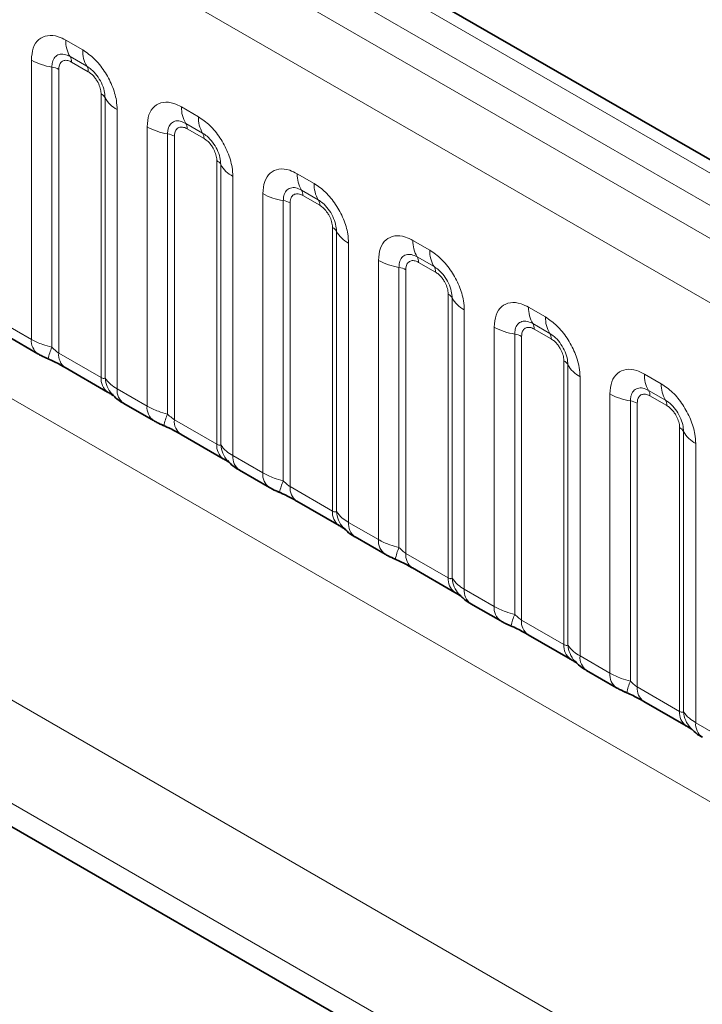
# Model space of a CAD drawing. Units: millimetres. Extents: x 75 to 2081, y 25 to 1460.
# Drawn here: x 1741 to 1762, y 1318 to 1349 of the extents above; entities that cross this region are included whole.
import ezdxf

# ---------------------------------------------------------------- set-up
doc = ezdxf.new("R2010")
doc.units = ezdxf.units.MM
doc.header["$LTSCALE"] = 5

msp = doc.modelspace()

# ---------------------------------------------------------------- linework, layer by layer
at = {"color": 7, "linetype": 'Continuous', "lineweight": 35}
for p, q in [((1991.2511453, 1213.025826), (1638.7804135, 1416.5028483)), ((1626.0425343, 1390.1672587), (1780.0479836, 1301.2618052)), ((1740.4650675, 1339.4797854), (1741.4051898, 1338.9370644)), ((1742.2666197, 1338.5044073), (1743.5987909, 1337.7353612)), ((1744.1066674, 1337.3775345), (1745.0467898, 1336.8348135)), ((1745.9082197, 1336.4021564), (1747.2403909, 1335.6331103)), ((1747.7482674, 1335.2752837), (1748.6883897, 1334.7325626)), ((1749.5498196, 1334.2999055), (1750.8819908, 1333.5308594)), ((1751.3898673, 1333.1730328), (1752.3299896, 1332.6303117)), ((1753.1914195, 1332.1976546), (1754.5235907, 1331.4286085)), ((1755.0314672, 1331.0707819), (1755.9715895, 1330.5280608)), ((1756.8330194, 1330.0954037), (1758.1651906, 1329.3263576)), ((1758.6730671, 1328.968531), (1759.6131895, 1328.4258099)), ((1760.4746194, 1327.9931528), (1761.8067906, 1327.2241068))]:
    msp.add_line(p, q, dxfattribs=at)
at = {"color": 8, "linetype": 'Continuous', "lineweight": 18}
for p, q in [((1990.6371413, 1212.9664891), (1638.1599456, 1416.4472429)), ((1989.7533254, 1212.4562745), (1637.260568, 1415.9460119)), ((1636.3767522, 1415.4178273), (1988.8539478, 1211.9370734)), ((1987.9731899, 1210.4132824), (1635.5051697, 1413.8887393)), ((1635.5082551, 1398.1774937), (1987.9701044, 1194.7055991)), ((1627.4352312, 1393.3529375), (1781.3124189, 1304.5215279)), ((1781.0221602, 1301.4375038), (1626.0425343, 1390.9053375)), ((1626.0425343, 1390.1672587), (1780.0479836, 1301.2618052)), ((1742.2831854, 1348.8145199), (1742.814377, 1348.5078696)), ((1742.9469595, 1347.9914486), (1742.415768, 1348.298099)), ((1741.1980424, 1339.3949092), (1741.1980424, 1348.1878766)), ((1742.9911537, 1347.8193083), (1742.4599621, 1348.1259587)), ((1741.8441148, 1347.9679834), (1741.8441148, 1339.1442973)), ((1742.0594723, 1347.8946857), (1742.0594723, 1338.9622521)), ((1743.3916435, 1338.193206), (1743.3916435, 1347.1256396)), ((1743.5186127, 1338.1776303), (1743.5186127, 1347.0013164)), ((1743.89952, 1346.6283467), (1743.89952, 1337.8353794)), ((1745.9247854, 1346.7122691), (1746.4559769, 1346.4056187)), ((1746.5885595, 1345.8891978), (1746.0573679, 1346.1958481)), ((1744.8396424, 1337.2926583), (1744.8396424, 1346.0856257)), ((1745.4857148, 1345.8657325), (1745.4857148, 1337.0420464)), ((1746.6327536, 1345.7170575), (1746.1015621, 1346.0237078)), ((1745.7010722, 1345.7924348), (1745.7010722, 1336.8600012)), ((1747.0332435, 1336.0909551), (1747.0332435, 1345.0233887)), ((1747.1602126, 1336.0753794), (1747.1602126, 1344.8990655)), ((1749.5663853, 1344.6100182), (1750.0975769, 1344.3033678)), ((1747.54112, 1344.5260959), (1747.54112, 1335.7331285)), ((1748.4812423, 1335.1904074), (1748.4812423, 1343.9833748)), ((1750.2301594, 1343.7869469), (1749.6989678, 1344.0935972)), ((1749.1273147, 1343.7634816), (1749.1273147, 1334.9397955)), ((1749.3426722, 1343.6901839), (1749.3426722, 1334.7577503)), ((1750.2743536, 1343.6148066), (1749.743162, 1343.9214569)), ((1750.6748434, 1333.9887042), (1750.6748434, 1342.9211379)), ((1750.8018125, 1333.9731285), (1750.8018125, 1342.7968146)), ((1751.1827199, 1342.423845), (1751.1827199, 1333.6308776)), ((1753.2079852, 1342.5077673), (1753.7391768, 1342.2011169)), ((1752.1228422, 1333.0881565), (1752.1228422, 1341.8811239)), ((1753.8717593, 1341.684696), (1753.3405677, 1341.9913464)), ((1753.9159535, 1341.5125557), (1753.3847619, 1341.8192061)), ((1752.7689146, 1341.6612308), (1752.7689146, 1332.8375446)), ((1752.9842721, 1341.587933), (1752.9842721, 1332.6554994)), ((1754.3164433, 1331.8864533), (1754.3164433, 1340.818887)), ((1754.4434124, 1331.8708776), (1754.4434124, 1340.6945637)), ((1754.8243198, 1340.3215941), (1754.8243198, 1331.5286267)), ((1756.8495851, 1340.4055164), (1757.3807767, 1340.098866)), ((1740.2579201, 1339.9376302), (1741.1980424, 1339.3949092)), ((1755.7644421, 1330.9859056), (1755.7644421, 1339.778873)), ((1757.5133592, 1339.5824451), (1756.9821677, 1339.8890955)), ((1757.5575534, 1339.4103048), (1757.0263618, 1339.7169552)), ((1756.4105145, 1339.5589799), (1756.4105145, 1330.7352937)), ((1756.625872, 1339.4856822), (1756.625872, 1330.5532485)), ((1742.0594723, 1338.9622521), (1743.3916435, 1338.193206)), ((1757.9580432, 1329.7842025), (1757.9580432, 1338.7166361)), ((1758.0850124, 1329.7686267), (1758.0850124, 1338.5923129)), ((1758.4659197, 1338.2193432), (1758.4659197, 1329.4263758)), ((1760.4911851, 1338.3032655), (1761.0223766, 1337.9966151)), ((1743.89952, 1337.8353794), (1744.8396424, 1337.2926583)), ((1761.1549592, 1337.4801942), (1760.6237676, 1337.7868446)), ((1759.406042, 1328.8836547), (1759.406042, 1337.6766221)), ((1760.0521145, 1337.456729), (1760.0521145, 1328.6330428)), ((1761.1991533, 1337.3080539), (1760.6679617, 1337.6147043)), ((1760.2674719, 1337.3834313), (1760.2674719, 1328.4509976)), ((1745.7010722, 1336.8600012), (1747.0332435, 1336.0909551)), ((1761.5996431, 1327.6819516), (1761.5996431, 1336.6143852)), ((1761.7266123, 1327.6663758), (1761.7266123, 1336.490062)), ((1762.1075196, 1336.1170923), (1762.1075196, 1327.3241249)), ((1747.54112, 1335.7331285), (1748.4812423, 1335.1904074)), ((1749.3426722, 1334.7577503), (1750.6748434, 1333.9887042)), ((1751.1827199, 1333.6308776), (1752.1228422, 1333.0881565)), ((1752.9842721, 1332.6554994), (1754.3164433, 1331.8864533)), ((1754.8243198, 1331.5286267), (1755.7644421, 1330.9859056)), ((1756.625872, 1330.5532485), (1757.9580432, 1329.7842025)), ((1758.4659197, 1329.4263758), (1759.406042, 1328.8836547)), ((1760.2674719, 1328.4509976), (1761.5996431, 1327.6819516)), ((1762.1075196, 1327.3241249), (1763.047642, 1326.7814039))]:
    msp.add_line(p, q, dxfattribs=at)
for centre, radius, start, end in [((1743.217159, 1348.7790726), 0.934646, 177.82647918, 210.97105718), ((1742.1486376, 1348.1377745), 0.3115487, 357.82647918, 30.97105718), ((1743.7483506, 1348.4724222), 0.934646, 177.82647918, 210.97105718), ((1742.1350986, 1349.8819944), 1.9360035, 241.05199143, 261.3556134), ((1742.6798292, 1347.8311241), 0.3115487, 357.82647918, 30.97105718), ((1741.7471202, 1347.3299798), 0.6453345, 61.05199143, 81.3556134), ((1743.2462623, 1346.8501671), 0.3114816, 29.02945263, 62.177058), ((1744.3356636, 1347.4547643), 0.9344449, 209.02945263, 242.177058), ((1746.858759, 1346.6768217), 0.934646, 177.82647918, 210.97105718), ((1745.7902375, 1346.0355236), 0.3115487, 357.82647918, 30.97105718), ((1747.3899506, 1346.3701713), 0.934646, 177.82647918, 210.97105718), ((1745.7766986, 1347.7797435), 1.9360035, 241.05199143, 261.3556134), ((1745.3887202, 1345.2277289), 0.6453345, 61.05199143, 81.3556134), ((1746.3214291, 1345.7288732), 0.3115487, 357.82647918, 30.97105718), ((1746.8878623, 1344.7479162), 0.3114816, 29.02945263, 62.177058), ((1747.9772635, 1345.3525135), 0.9344449, 209.02945263, 242.177058), ((1750.5003589, 1344.5745708), 0.934646, 177.82647918, 210.97105718), ((1751.0315505, 1344.2679204), 0.934646, 177.82647918, 210.97105718), ((1749.4182985, 1345.6774926), 1.9360035, 241.05199143, 261.3556134), ((1749.4318374, 1343.9332727), 0.3115487, 357.82647918, 30.97105718), ((1749.0303201, 1343.125478), 0.6453345, 61.05199143, 81.3556134), ((1749.963029, 1343.6266224), 0.3115487, 357.82647918, 30.97105718), ((1750.5294622, 1342.6456653), 0.3114816, 29.02945263, 62.177058), ((1751.6188634, 1343.2502626), 0.9344449, 209.02945263, 242.177058), ((1754.1419588, 1342.4723199), 0.934646, 177.82647918, 210.97105718), ((1754.6731504, 1342.1656695), 0.934646, 177.82647918, 210.97105718), ((1753.0598984, 1343.5752417), 1.9360035, 241.05199143, 261.3556134), ((1753.0734374, 1341.8310218), 0.3115487, 357.82647918, 30.97105718), ((1752.67192, 1341.0232271), 0.6453345, 61.05199143, 81.3556134), ((1753.604629, 1341.5243715), 0.3115487, 357.82647918, 30.97105718), ((1754.1710621, 1340.5434144), 0.3114816, 29.02945263, 62.177058), ((1755.2604634, 1341.1480117), 0.9344449, 209.02945263, 242.177058), ((1757.7835587, 1340.370069), 0.934646, 177.82647918, 210.97105718), ((1758.3147503, 1340.0634186), 0.934646, 177.82647918, 210.97105718), ((1756.7014983, 1341.4729908), 1.9360035, 241.05199143, 261.3556134), ((1756.7150373, 1339.728771), 0.3115487, 357.82647918, 30.97105718), ((1741.7006446, 1339.3466513), 0.5049137, 174.51549953, 234.32397333), ((1756.3135199, 1338.9209762), 0.6453345, 61.05199143, 81.3556134), ((1757.2462289, 1339.4221206), 0.3115487, 357.82647918, 30.97105718), ((1743.2654879, 1338.499615), 1.5607423, 155.60271233, 169.70385747), ((1742.5481812, 1338.9075803), 0.4917574, 173.61687407, 235.07094553), ((1757.812662, 1338.4411636), 0.3114816, 29.02945263, 62.177058), ((1758.9020633, 1339.0457608), 0.9344449, 209.02945263, 242.177058), ((1743.910011, 1338.1511114), 0.5200739, 175.35741755, 232.47804912), ((1744.3841926, 1338.2463445), 0.8683031, 184.53891907, 221.33852936), ((1761.4251587, 1338.2678181), 0.934646, 177.82647918, 210.97105718), ((1744.4025793, 1337.7872003), 0.5053611, 174.52934405, 234.15847556), ((1760.3566372, 1337.6265201), 0.3115487, 357.82647918, 30.97105718), ((1761.9563502, 1337.9611677), 0.934646, 177.82647918, 210.97105718), ((1760.3430983, 1339.3707399), 1.9360035, 241.05199143, 261.3556134), ((1759.9551199, 1336.8187253), 0.6453345, 61.05199143, 81.3556134), ((1760.8878288, 1337.3198697), 0.3115487, 357.82647918, 30.97105718), ((1745.3422446, 1337.2444004), 0.5049137, 174.51549953, 234.32397333), ((1746.9070878, 1336.3973641), 1.5607423, 155.60271233, 169.70385747), ((1746.1897811, 1336.8053294), 0.4917574, 173.61687407, 235.07094553), ((1761.454262, 1336.3389127), 0.3114816, 29.02945263, 62.177058), ((1762.5436632, 1336.9435099), 0.9344449, 209.02945263, 242.177058), ((1747.551611, 1336.0488605), 0.5200739, 175.35741755, 232.47804912), ((1748.0257925, 1336.1440936), 0.8683031, 184.53891907, 221.33852936), ((1748.0441792, 1335.6849494), 0.5053611, 174.52934405, 234.15847556), ((1748.9838445, 1335.1421495), 0.5049137, 174.51549953, 234.32397333), ((1750.5486878, 1334.2951132), 1.5607423, 155.60271233, 169.70385747), ((1749.8313811, 1334.7030786), 0.4917574, 173.61687407, 235.07094553), ((1751.1932109, 1333.9466096), 0.5200739, 175.35741755, 232.47804912), ((1751.6673924, 1334.0418427), 0.8683031, 184.53891907, 221.33852936), ((1751.6857791, 1333.5826985), 0.5053611, 174.52934405, 234.15847556), ((1752.6254444, 1333.0398986), 0.5049137, 174.51549953, 234.32397333), ((1754.1902877, 1332.1928623), 1.5607423, 155.60271233, 169.70385747), ((1753.472981, 1332.6008277), 0.4917574, 173.61687407, 235.07094553), ((1754.8348108, 1331.8443587), 0.5200739, 175.35741755, 232.47804912), ((1755.3089924, 1331.9395919), 0.8683031, 184.53891907, 221.33852936), ((1755.327379, 1331.4804476), 0.5053611, 174.52934405, 234.15847556), ((1756.2670443, 1330.9376478), 0.5049137, 174.51549953, 234.32397333), ((1757.8318876, 1330.0906114), 1.5607423, 155.60271233, 169.70385747), ((1757.1145809, 1330.4985768), 0.4917574, 173.61687407, 235.07094553), ((1758.4764107, 1329.7421078), 0.5200739, 175.35741755, 232.47804912), ((1758.9505923, 1329.837341), 0.8683031, 184.53891907, 221.33852936), ((1758.968979, 1329.3781967), 0.5053611, 174.52934405, 234.15847556), ((1759.9086443, 1328.8353969), 0.5049137, 174.51549953, 234.32397333), ((1761.4734875, 1327.9883606), 1.5607423, 155.60271233, 169.70385747), ((1760.7561808, 1328.3963259), 0.4917574, 173.61687407, 235.07094553), ((1762.1180107, 1327.6398569), 0.5200739, 175.35741755, 232.47804912), ((1762.5921922, 1327.7350901), 0.8683031, 184.53891907, 221.33852936), ((1762.6105789, 1327.2759458), 0.5053611, 174.52934405, 234.15847556)]:
    msp.add_arc(centre, radius, start, end, dxfattribs=at)
for points, knots in [([(1741.1980424, 1348.1878766), (1741.2100362, 1348.3218748), (1741.2340241, 1348.5898738), (1741.421152, 1348.8574275), (1741.6965347, 1348.981763), (1742.0016114, 1348.9556959), (1742.2031814, 1348.8546325), (1742.2831854, 1348.8145199)], [0, 0, 0, 0, 0.2147546642, 0.4295135475, 0.6441592105, 0.8587652291, 1, 1, 1, 1]), ([(1742.415768, 1348.298099), (1742.3558863, 1348.3263241), (1742.23173, 1348.3848447), (1742.0620797, 1348.3761598), (1741.9295688, 1348.2885626), (1741.8554572, 1348.1429126), (1741.8474746, 1348.0198002), (1741.8441148, 1347.9679834)], [0, 0, 0, 0, 0.200158564, 0.4150008702, 0.6295952251, 0.844100231, 1, 1, 1, 1]), ([(1742.814377, 1348.5078696), (1742.9364125, 1348.4235699), (1743.1804859, 1348.2549691), (1743.5057304, 1347.8511211), (1743.7510712, 1347.3914871), (1743.8810112, 1346.964183), (1743.8942611, 1346.7237684), (1743.89952, 1346.6283467)], [0, 0, 0, 0, 0.2147546642, 0.4295135475, 0.6441592105, 0.8587652291, 1, 1, 1, 1]), ([(1742.4599621, 1348.1259587), (1742.4451266, 1348.1339368), (1742.3854965, 1348.166004), (1742.2830247, 1348.1901552), (1742.1850767, 1348.1668142), (1742.1109461, 1348.1032185), (1742.0670169, 1348.0153138), (1742.0616769, 1347.9299335), (1742.0594723, 1347.8946857)], [0, 0, 0, 0, 0.07100220571, 0.28538594327, 0.49977686851, 0.63398528175, 0.84889693767, 1, 1, 1, 1]), ([(1743.5186127, 1347.0013164), (1743.513119, 1347.073637), (1743.5017286, 1347.2235837), (1743.4093962, 1347.4727919), (1743.2672942, 1347.7078443), (1743.1041147, 1347.8876271), (1742.9935114, 1347.9606951), (1742.9469595, 1347.9914486)], [0, 0, 0, 0, 0.200158564, 0.4150008702, 0.6295952251, 0.844100231, 1, 1, 1, 1]), ([(1743.3916435, 1347.1256396), (1743.3911358, 1347.1430643), (1743.3890951, 1347.2131009), (1743.358782, 1347.348931), (1743.2896031, 1347.5019738), (1743.1974713, 1347.6407637), (1743.0993867, 1347.7481146), (1743.0227797, 1347.7985054), (1742.9911537, 1347.8193083)], [0, 0, 0, 0, 0.0710022057, 0.2853859433, 0.4997768685, 0.6339852818, 0.8488969377, 1, 1, 1, 1]), ([(1744.8396424, 1346.0856257), (1744.8516362, 1346.2196239), (1744.875624, 1346.4876229), (1745.0627519, 1346.7551766), (1745.3381346, 1346.8795121), (1745.6432113, 1346.853445), (1745.8447813, 1346.7523816), (1745.9247854, 1346.7122691)], [0, 0, 0, 0, 0.2147546642, 0.4295135475, 0.6441592105, 0.8587652291, 1, 1, 1, 1]), ([(1746.0573679, 1346.1958481), (1745.9974862, 1346.2240732), (1745.8733299, 1346.2825939), (1745.7036796, 1346.2739089), (1745.5711687, 1346.1863117), (1745.4970572, 1346.0406617), (1745.4890746, 1345.9175493), (1745.4857148, 1345.8657325)], [0, 0, 0, 0, 0.200158564, 0.4150008702, 0.6295952251, 0.844100231, 1, 1, 1, 1]), ([(1746.4559769, 1346.4056187), (1746.5780124, 1346.3213191), (1746.8220858, 1346.1527182), (1747.1473303, 1345.7488702), (1747.3926711, 1345.2892362), (1747.5226111, 1344.8619321), (1747.535861, 1344.6215175), (1747.54112, 1344.5260959)], [0, 0, 0, 0, 0.2147546642, 0.4295135475, 0.6441592105, 0.8587652291, 1, 1, 1, 1]), ([(1746.1015621, 1346.0237078), (1746.0867265, 1346.0316859), (1746.0270965, 1346.0637531), (1745.9246246, 1346.0879043), (1745.8266767, 1346.0645633), (1745.752546, 1346.0009676), (1745.7086168, 1345.9130629), (1745.7032768, 1345.8276826), (1745.7010722, 1345.7924348)], [0, 0, 0, 0, 0.0710022057, 0.2853859433, 0.4997768685, 0.6339852818, 0.8488969377, 1, 1, 1, 1]), ([(1747.1602126, 1344.8990655), (1747.1547189, 1344.9713861), (1747.1433285, 1345.1213328), (1747.0509962, 1345.370541), (1746.9088942, 1345.6055934), (1746.7457146, 1345.7853762), (1746.6351113, 1345.8584442), (1746.5885595, 1345.8891978)], [0, 0, 0, 0, 0.200158564, 0.4150008702, 0.6295952251, 0.844100231, 1, 1, 1, 1]), ([(1747.0332435, 1345.0233887), (1747.0327357, 1345.0408134), (1747.0306951, 1345.11085), (1747.0003819, 1345.2466801), (1746.9312031, 1345.3997229), (1746.8390712, 1345.5385129), (1746.7409866, 1345.6458637), (1746.6643796, 1345.6962545), (1746.6327536, 1345.7170575)], [0, 0, 0, 0, 0.0710022057, 0.2853859433, 0.4997768685, 0.6339852818, 0.8488969377, 1, 1, 1, 1]), ([(1748.4812423, 1343.9833748), (1748.4932361, 1344.117373), (1748.517224, 1344.385372), (1748.7043518, 1344.6529258), (1748.9797345, 1344.7772612), (1749.2848112, 1344.7511941), (1749.4863813, 1344.6501307), (1749.5663853, 1344.6100182)], [0, 0, 0, 0, 0.2147546642, 0.4295135475, 0.6441592105, 0.8587652291, 1, 1, 1, 1]), ([(1750.0975769, 1344.3033678), (1750.2196124, 1344.2190682), (1750.4636858, 1344.0504673), (1750.7889302, 1343.6466193), (1751.0342711, 1343.1869853), (1751.164211, 1342.7596812), (1751.1774609, 1342.5192666), (1751.1827199, 1342.423845)], [0, 0, 0, 0, 0.2147546642, 0.4295135475, 0.6441592105, 0.8587652291, 1, 1, 1, 1]), ([(1749.6989678, 1344.0935972), (1749.6390861, 1344.1218223), (1749.5149298, 1344.180343), (1749.3452795, 1344.1716581), (1749.2127687, 1344.0840608), (1749.1386571, 1343.9384108), (1749.1306745, 1343.8152984), (1749.1273147, 1343.7634816)], [0, 0, 0, 0, 0.200158564, 0.4150008702, 0.6295952251, 0.844100231, 1, 1, 1, 1]), ([(1749.743162, 1343.9214569), (1749.7283264, 1343.929435), (1749.6686964, 1343.9615022), (1749.5662246, 1343.9856534), (1749.4682766, 1343.9623124), (1749.3941459, 1343.8987167), (1749.3502167, 1343.810812), (1749.3448767, 1343.7254317), (1749.3426722, 1343.6901839)], [0, 0, 0, 0, 0.07100220571, 0.28538594327, 0.49977686851, 0.63398528175, 0.84889693767, 1, 1, 1, 1]), ([(1750.8018125, 1342.7968146), (1750.7963188, 1342.8691352), (1750.7849284, 1343.0190819), (1750.6925961, 1343.2682901), (1750.5504941, 1343.5033425), (1750.3873146, 1343.6831254), (1750.2767112, 1343.7561933), (1750.2301594, 1343.7869469)], [0, 0, 0, 0, 0.200158564, 0.4150008702, 0.6295952251, 0.844100231, 1, 1, 1, 1]), ([(1750.6748434, 1342.9211379), (1750.6743357, 1342.9385625), (1750.672295, 1343.0085991), (1750.6419818, 1343.1444292), (1750.572803, 1343.297472), (1750.4806712, 1343.436262), (1750.3825865, 1343.5436128), (1750.3059795, 1343.5940036), (1750.2743536, 1343.6148066)], [0, 0, 0, 0, 0.0710022057, 0.2853859433, 0.4997768685, 0.6339852818, 0.8488969377, 1, 1, 1, 1]), ([(1752.1228422, 1341.8811239), (1752.134836, 1342.0151221), (1752.1588239, 1342.2831212), (1752.3459517, 1342.5506749), (1752.6213345, 1342.6750103), (1752.9264112, 1342.6489432), (1753.1279812, 1342.5478798), (1753.2079852, 1342.5077673)], [0, 0, 0, 0, 0.2147546642, 0.4295135475, 0.6441592105, 0.8587652291, 1, 1, 1, 1]), ([(1753.7391768, 1342.2011169), (1753.8612123, 1342.1168173), (1754.1052857, 1341.9482164), (1754.4305302, 1341.5443684), (1754.675871, 1341.0847344), (1754.805811, 1340.6574303), (1754.8190609, 1340.4170157), (1754.8243198, 1340.3215941)], [0, 0, 0, 0, 0.2147546642, 0.4295135475, 0.6441592105, 0.8587652291, 1, 1, 1, 1]), ([(1753.3405677, 1341.9913464), (1753.2806861, 1342.0195714), (1753.1565297, 1342.0780921), (1752.9868794, 1342.0694072), (1752.8543686, 1341.9818099), (1752.780257, 1341.8361599), (1752.7722744, 1341.7130476), (1752.7689146, 1341.6612308)], [0, 0, 0, 0, 0.200158564, 0.4150008702, 0.6295952251, 0.844100231, 1, 1, 1, 1]), ([(1753.3847619, 1341.8192061), (1753.3699263, 1341.8271842), (1753.3102963, 1341.8592513), (1753.2078245, 1341.8834026), (1753.1098765, 1341.8600615), (1753.0357458, 1341.7964658), (1752.9918166, 1341.7085611), (1752.9864766, 1341.6231809), (1752.9842721, 1341.587933)], [0, 0, 0, 0, 0.0710022057, 0.2853859433, 0.4997768685, 0.6339852818, 0.8488969377, 1, 1, 1, 1]), ([(1754.4434124, 1340.6945637), (1754.4379187, 1340.7668843), (1754.4265283, 1340.916831), (1754.334196, 1341.1660392), (1754.192094, 1341.4010916), (1754.0289145, 1341.5808745), (1753.9183112, 1341.6539424), (1753.8717593, 1341.684696)], [0, 0, 0, 0, 0.200158564, 0.4150008702, 0.6295952251, 0.844100231, 1, 1, 1, 1]), ([(1754.3164433, 1340.818887), (1754.3159356, 1340.8363116), (1754.3138949, 1340.9063483), (1754.2835818, 1341.0421783), (1754.2144029, 1341.1952211), (1754.1222711, 1341.3340111), (1754.0241865, 1341.441362), (1753.9475794, 1341.4917527), (1753.9159535, 1341.5125557)], [0, 0, 0, 0, 0.0710022057, 0.2853859433, 0.4997768685, 0.6339852818, 0.8488969377, 1, 1, 1, 1]), ([(1755.7644421, 1339.778873), (1755.7764359, 1339.9128712), (1755.8004238, 1340.1808703), (1755.9875517, 1340.448424), (1756.2629344, 1340.5727594), (1756.5680111, 1340.5466923), (1756.7695811, 1340.4456289), (1756.8495851, 1340.4055164)], [0, 0, 0, 0, 0.2147546642, 0.4295135475, 0.6441592105, 0.8587652291, 1, 1, 1, 1]), ([(1756.9821677, 1339.8890955), (1756.922286, 1339.9173205), (1756.7981297, 1339.9758412), (1756.6284794, 1339.9671563), (1756.4959685, 1339.879559), (1756.4218569, 1339.733909), (1756.4138743, 1339.6107967), (1756.4105145, 1339.5589799)], [0, 0, 0, 0, 0.200158564, 0.4150008702, 0.6295952251, 0.844100231, 1, 1, 1, 1]), ([(1757.3807767, 1340.098866), (1757.5028122, 1340.0145664), (1757.7468856, 1339.8459655), (1758.0721301, 1339.4421175), (1758.3174709, 1338.9824835), (1758.4474109, 1338.5551794), (1758.4606608, 1338.3147648), (1758.4659197, 1338.2193432)], [0, 0, 0, 0, 0.2147546642, 0.4295135475, 0.6441592105, 0.8587652291, 1, 1, 1, 1]), ([(1757.0263618, 1339.7169552), (1757.0115263, 1339.7249333), (1756.9518962, 1339.7570004), (1756.8494244, 1339.7811517), (1756.7514764, 1339.7578106), (1756.6773458, 1339.6942149), (1756.6334166, 1339.6063102), (1756.6280765, 1339.52093), (1756.625872, 1339.4856822)], [0, 0, 0, 0, 0.07100220571, 0.28538594327, 0.49977686851, 0.63398528175, 0.84889693767, 1, 1, 1, 1]), ([(1741.1980424, 1339.3949092), (1741.3119173, 1339.3368018), (1741.5057939, 1339.2378716), (1741.7452889, 1339.171631), (1741.8441148, 1339.1442973)], [0, 0, 0, 0, 0.5873570534, 1, 1, 1, 1]), ([(1758.0850124, 1338.5923129), (1758.0795187, 1338.6646335), (1758.0681282, 1338.8145801), (1757.9757959, 1339.0637883), (1757.8336939, 1339.2988407), (1757.6705144, 1339.4786236), (1757.5599111, 1339.5516915), (1757.5133592, 1339.5824451)], [0, 0, 0, 0, 0.200158564, 0.4150008702, 0.6295952251, 0.844100231, 1, 1, 1, 1]), ([(1757.9580432, 1338.7166361), (1757.9575355, 1338.7340607), (1757.9554948, 1338.8040974), (1757.9251817, 1338.9399275), (1757.8560028, 1339.0929703), (1757.763871, 1339.2317602), (1757.6657864, 1339.3391111), (1757.5891793, 1339.3895018), (1757.5575534, 1339.4103048)], [0, 0, 0, 0, 0.0710022057, 0.2853859433, 0.4997768685, 0.6339852818, 0.8488969377, 1, 1, 1, 1]), ([(1741.8441148, 1339.1442973), (1741.8874197, 1339.1027557), (1741.9487641, 1339.0439091), (1742.0240946, 1338.9838914), (1742.050827, 1338.9675401), (1742.0594723, 1338.9622521)], [0, 0, 0, 0, 0.61893467301, 0.87676369853, 1, 1, 1, 1]), ([(1759.406042, 1337.6766221), (1759.4180359, 1337.8106203), (1759.4420237, 1338.0786194), (1759.6291516, 1338.3461731), (1759.9045343, 1338.4705086), (1760.209611, 1338.4444414), (1760.411181, 1338.343378), (1760.4911851, 1338.3032655)], [0, 0, 0, 0, 0.2147546642, 0.4295135475, 0.6441592105, 0.8587652291, 1, 1, 1, 1]), ([(1743.3916435, 1338.193206), (1743.4084512, 1338.1848261), (1743.4441253, 1338.1670397), (1743.4897161, 1338.163311), (1743.5076248, 1338.1721854), (1743.5186127, 1338.1776303)], [0, 0, 0, 0, 0.2561067793, 0.543584473, 1, 1, 1, 1]), ([(1743.5186127, 1338.1776303), (1743.5696868, 1338.1081258), (1743.6580111, 1337.9879295), (1743.8278793, 1337.8806315), (1743.89952, 1337.8353794)], [0, 0, 0, 0, 0.5782572447, 1, 1, 1, 1]), ([(1760.6237676, 1337.7868446), (1760.5638859, 1337.8150696), (1760.4397296, 1337.8735903), (1760.2700793, 1337.8649054), (1760.1375684, 1337.7773081), (1760.0634568, 1337.6316581), (1760.0554743, 1337.5085458), (1760.0521145, 1337.456729)], [0, 0, 0, 0, 0.200158564, 0.4150008702, 0.6295952251, 0.844100231, 1, 1, 1, 1]), ([(1761.0223766, 1337.9966151), (1761.1444121, 1337.9123155), (1761.3884855, 1337.7437146), (1761.71373, 1337.3398667), (1761.9590708, 1336.8802326), (1762.0890108, 1336.4529286), (1762.1022607, 1336.2125139), (1762.1075196, 1336.1170923)], [0, 0, 0, 0, 0.2147546642, 0.4295135475, 0.6441592105, 0.8587652291, 1, 1, 1, 1]), ([(1760.6679617, 1337.6147043), (1760.6531262, 1337.6226824), (1760.5934961, 1337.6547496), (1760.4910243, 1337.6789008), (1760.3930764, 1337.6555598), (1760.3189457, 1337.591964), (1760.2750165, 1337.5040593), (1760.2696765, 1337.4186791), (1760.2674719, 1337.3834313)], [0, 0, 0, 0, 0.0710022057, 0.2853859433, 0.4997768685, 0.6339852818, 0.8488969377, 1, 1, 1, 1]), ([(1761.7266123, 1336.490062), (1761.7211186, 1336.5623826), (1761.7097282, 1336.7123292), (1761.6173959, 1336.9615374), (1761.4752939, 1337.1965898), (1761.3121143, 1337.3763727), (1761.201511, 1337.4494406), (1761.1549592, 1337.4801942)], [0, 0, 0, 0, 0.200158564, 0.4150008702, 0.6295952251, 0.844100231, 1, 1, 1, 1]), ([(1744.8396424, 1337.2926583), (1744.9535172, 1337.2345509), (1745.1473939, 1337.1356207), (1745.3868888, 1337.0693801), (1745.4857148, 1337.0420464)], [0, 0, 0, 0, 0.5873570534, 1, 1, 1, 1]), ([(1761.5996431, 1336.6143852), (1761.5991354, 1336.6318099), (1761.5970947, 1336.7018465), (1761.5667816, 1336.8376766), (1761.4976028, 1336.9907194), (1761.4054709, 1337.1295093), (1761.3073863, 1337.2368602), (1761.2307793, 1337.2872509), (1761.1991533, 1337.3080539)], [0, 0, 0, 0, 0.0710022057, 0.2853859433, 0.4997768685, 0.6339852818, 0.8488969377, 1, 1, 1, 1]), ([(1745.4857148, 1337.0420464), (1745.5290197, 1337.0005048), (1745.590364, 1336.9416582), (1745.6656945, 1336.8816405), (1745.692427, 1336.8652892), (1745.7010722, 1336.8600012)], [0, 0, 0, 0, 0.618934673, 0.8767636985, 1, 1, 1, 1]), ([(1747.0332435, 1336.0909551), (1747.0500511, 1336.0825752), (1747.0857252, 1336.0647888), (1747.131316, 1336.0610601), (1747.1492247, 1336.0699345), (1747.1602126, 1336.0753794)], [0, 0, 0, 0, 0.2561067793, 0.543584473, 1, 1, 1, 1]), ([(1747.1602126, 1336.0753794), (1747.2112867, 1336.005875), (1747.299611, 1335.8856786), (1747.4694793, 1335.7783806), (1747.54112, 1335.7331285)], [0, 0, 0, 0, 0.5782572447, 1, 1, 1, 1]), ([(1748.4812423, 1335.1904074), (1748.5951171, 1335.1323), (1748.7889938, 1335.0333698), (1749.0284888, 1334.9671292), (1749.1273147, 1334.9397955)], [0, 0, 0, 0, 0.5873570534, 1, 1, 1, 1]), ([(1749.1273147, 1334.9397955), (1749.1706196, 1334.8982539), (1749.2319639, 1334.8394073), (1749.3072944, 1334.7793896), (1749.3340269, 1334.7630383), (1749.3426722, 1334.7577503)], [0, 0, 0, 0, 0.618934673, 0.8767636985, 1, 1, 1, 1]), ([(1750.6748434, 1333.9887042), (1750.691651, 1333.9803243), (1750.7273251, 1333.9625379), (1750.7729159, 1333.9588092), (1750.7908246, 1333.9676836), (1750.8018125, 1333.9731285)], [0, 0, 0, 0, 0.2561067793, 0.543584473, 1, 1, 1, 1]), ([(1750.8018125, 1333.9731285), (1750.8528867, 1333.9036241), (1750.9412109, 1333.7834277), (1751.1110792, 1333.6761297), (1751.1827199, 1333.6308776)], [0, 0, 0, 0, 0.5782572447, 1, 1, 1, 1]), ([(1752.1228422, 1333.0881565), (1752.236717, 1333.0300492), (1752.4305937, 1332.9311189), (1752.6700887, 1332.8648783), (1752.7689146, 1332.8375446)], [0, 0, 0, 0, 0.58735705339, 1, 1, 1, 1]), ([(1752.7689146, 1332.8375446), (1752.8122195, 1332.796003), (1752.8735639, 1332.7371564), (1752.9488943, 1332.6771387), (1752.9756268, 1332.6607874), (1752.9842721, 1332.6554994)], [0, 0, 0, 0, 0.618934673, 0.8767636985, 1, 1, 1, 1]), ([(1754.3164433, 1331.8864533), (1754.333251, 1331.8780734), (1754.3689251, 1331.860287), (1754.4145158, 1331.8565583), (1754.4324245, 1331.8654327), (1754.4434124, 1331.8708776)], [0, 0, 0, 0, 0.2561067793, 0.543584473, 1, 1, 1, 1]), ([(1754.4434124, 1331.8708776), (1754.4944866, 1331.8013732), (1754.5828109, 1331.6811768), (1754.7526791, 1331.5738788), (1754.8243198, 1331.5286267)], [0, 0, 0, 0, 0.5782572447, 1, 1, 1, 1]), ([(1755.7644421, 1330.9859056), (1755.878317, 1330.9277983), (1756.0721936, 1330.828868), (1756.3116886, 1330.7626274), (1756.4105145, 1330.7352937)], [0, 0, 0, 0, 0.5873570534, 1, 1, 1, 1]), ([(1756.4105145, 1330.7352937), (1756.4538194, 1330.6937521), (1756.5151638, 1330.6349055), (1756.5904942, 1330.5748878), (1756.6172267, 1330.5585365), (1756.625872, 1330.5532485)], [0, 0, 0, 0, 0.61893467301, 0.87676369853, 1, 1, 1, 1]), ([(1757.9580432, 1329.7842025), (1757.9748509, 1329.7758225), (1758.010525, 1329.7580361), (1758.0561158, 1329.7543074), (1758.0740245, 1329.7631818), (1758.0850124, 1329.7686267)], [0, 0, 0, 0, 0.2561067793, 0.543584473, 1, 1, 1, 1]), ([(1758.0850124, 1329.7686267), (1758.1360865, 1329.6991223), (1758.2244108, 1329.5789259), (1758.394279, 1329.4716279), (1758.4659197, 1329.4263758)], [0, 0, 0, 0, 0.5782572447, 1, 1, 1, 1]), ([(1759.406042, 1328.8836547), (1759.5199169, 1328.8255474), (1759.7137935, 1328.7266172), (1759.9532885, 1328.6603766), (1760.0521145, 1328.6330428)], [0, 0, 0, 0, 0.58735705339, 1, 1, 1, 1]), ([(1760.0521145, 1328.6330428), (1760.0954193, 1328.5915012), (1760.1567637, 1328.5326546), (1760.2320942, 1328.472637), (1760.2588267, 1328.4562856), (1760.2674719, 1328.4509976)], [0, 0, 0, 0, 0.618934673, 0.8767636985, 1, 1, 1, 1]), ([(1761.5996431, 1327.6819516), (1761.6164508, 1327.6735716), (1761.6521249, 1327.6557852), (1761.6977157, 1327.6520565), (1761.7156244, 1327.6609309), (1761.7266123, 1327.6663758)], [0, 0, 0, 0, 0.2561067793, 0.543584473, 1, 1, 1, 1]), ([(1761.7266123, 1327.6663758), (1761.7776864, 1327.5968714), (1761.8660107, 1327.476675), (1762.0358789, 1327.3693771), (1762.1075196, 1327.3241249)], [0, 0, 0, 0, 0.5782572447, 1, 1, 1, 1])]:
    msp.add_open_spline(points, degree=3, knots=knots, dxfattribs=at)
at = {"color": 7, "linetype": 'Continuous', "lineweight": 35}
for points, knots in [([(1741.4071184, 1338.9380466), (1741.4392827, 1338.9192676), (1741.5389579, 1338.8610727), (1741.6531285, 1338.8125691), (1741.7304573, 1338.7797172)], [0, 0, 0, 0, 0.3226909112, 1, 1, 1, 1]), ([(1741.6492125, 1338.8111531), (1741.7266739, 1338.7784983), (1741.9311469, 1338.6923), (1742.1472648, 1338.5739393), (1742.2475338, 1338.5149236), (1742.2623329, 1338.5062133)], [0, 0, 0, 0, 0.3420455241, 0.902889702, 1, 1, 1, 1]), ([(1743.5923533, 1337.7380212), (1743.6295065, 1337.7167966), (1743.7065265, 1337.6727971), (1743.7744109, 1337.6281169), (1743.7841484, 1337.6209182), (1743.7882891, 1337.6178571)], [0, 0, 0, 0, 0.3488061642, 0.7230877791, 1, 1, 1, 1]), ([(1743.7384611, 1337.6774393), (1743.7746424, 1337.6361799), (1743.8747886, 1337.521978), (1744.0014287, 1337.4340992), (1744.098723, 1337.3834121), (1744.1090082, 1337.3780539)], [0, 0, 0, 0, 0.3359222181, 0.929799291, 1, 1, 1, 1]), ([(1745.0487184, 1336.8357957), (1745.0808826, 1336.8170167), (1745.1805579, 1336.7588218), (1745.2947285, 1336.7103182), (1745.3720572, 1336.6774663)], [0, 0, 0, 0, 0.3226909112, 1, 1, 1, 1]), ([(1745.2908124, 1336.7089022), (1745.3682738, 1336.6762474), (1745.5727468, 1336.5900492), (1745.7888647, 1336.4716884), (1745.8891337, 1336.4126728), (1745.9039329, 1336.4039624)], [0, 0, 0, 0, 0.3420455241, 0.902889702, 1, 1, 1, 1]), ([(1747.2339532, 1335.6357703), (1747.2711064, 1335.6145457), (1747.3481264, 1335.5705462), (1747.4160108, 1335.525866), (1747.4257483, 1335.5186674), (1747.429889, 1335.5156062)], [0, 0, 0, 0, 0.3488061642, 0.7230877791, 1, 1, 1, 1]), ([(1747.380061, 1335.5751884), (1747.4162423, 1335.533929), (1747.5163885, 1335.4197272), (1747.6430287, 1335.3318483), (1747.7403229, 1335.2811612), (1747.7506081, 1335.275803)], [0, 0, 0, 0, 0.3359222181, 0.929799291, 1, 1, 1, 1]), ([(1748.6903183, 1334.7335448), (1748.7224826, 1334.7147658), (1748.8221578, 1334.6565709), (1748.9363284, 1334.6080673), (1749.0136572, 1334.5752154)], [0, 0, 0, 0, 0.3226909112, 1, 1, 1, 1]), ([(1748.9324124, 1334.6066513), (1749.0098737, 1334.5739965), (1749.2143467, 1334.4877983), (1749.4304646, 1334.3694375), (1749.5307337, 1334.3104219), (1749.5455328, 1334.3017115)], [0, 0, 0, 0, 0.3420455241, 0.902889702, 1, 1, 1, 1]), ([(1750.8755531, 1333.5335194), (1750.9127064, 1333.5122948), (1750.9897263, 1333.4682953), (1751.0576108, 1333.4236151), (1751.0673482, 1333.4164165), (1751.071489, 1333.4133553)], [0, 0, 0, 0, 0.3488061642, 0.7230877791, 1, 1, 1, 1]), ([(1751.0216609, 1333.4729376), (1751.0578422, 1333.4316782), (1751.1579884, 1333.3174763), (1751.2846286, 1333.2295974), (1751.3819229, 1333.1789103), (1751.392208, 1333.1735521)], [0, 0, 0, 0, 0.3359222181, 0.929799291, 1, 1, 1, 1]), ([(1752.3319182, 1332.6312939), (1752.3640825, 1332.612515), (1752.4637577, 1332.55432), (1752.5779283, 1332.5058164), (1752.6552571, 1332.4729645)], [0, 0, 0, 0, 0.3226909112, 1, 1, 1, 1]), ([(1752.5740123, 1332.5044004), (1752.6514737, 1332.4717456), (1752.8559467, 1332.3855474), (1753.0720645, 1332.2671866), (1753.1723336, 1332.208171), (1753.1871327, 1332.1994606)], [0, 0, 0, 0, 0.3420455241, 0.902889702, 1, 1, 1, 1]), ([(1754.5171531, 1331.4312685), (1754.5543063, 1331.4100439), (1754.6313263, 1331.3660444), (1754.6992107, 1331.3213642), (1754.7089481, 1331.3141656), (1754.7130889, 1331.3111044)], [0, 0, 0, 0, 0.3488061642, 0.7230877791, 1, 1, 1, 1]), ([(1754.6632609, 1331.3706867), (1754.6994421, 1331.3294273), (1754.7995884, 1331.2152254), (1754.9262285, 1331.1273465), (1755.0235228, 1331.0766594), (1755.0338079, 1331.0713012)], [0, 0, 0, 0, 0.3359222181, 0.929799291, 1, 1, 1, 1]), ([(1755.9735181, 1330.529043), (1756.0056824, 1330.5102641), (1756.1053576, 1330.4520691), (1756.2195282, 1330.4035655), (1756.296857, 1330.3707136)], [0, 0, 0, 0, 0.3226909112, 1, 1, 1, 1]), ([(1756.2156122, 1330.4021496), (1756.2930736, 1330.3694947), (1756.4975466, 1330.2832965), (1756.7136644, 1330.1649357), (1756.8139335, 1330.1059201), (1756.8287326, 1330.0972097)], [0, 0, 0, 0, 0.3420455241, 0.902889702, 1, 1, 1, 1]), ([(1758.158753, 1329.3290177), (1758.1959062, 1329.307793), (1758.2729262, 1329.2637936), (1758.3408106, 1329.2191133), (1758.3505481, 1329.2119147), (1758.3546888, 1329.2088536)], [0, 0, 0, 0, 0.3488061642, 0.7230877791, 1, 1, 1, 1]), ([(1758.3048608, 1329.2684358), (1758.3410421, 1329.2271764), (1758.4411883, 1329.1129745), (1758.5678284, 1329.0250957), (1758.6651227, 1328.9744085), (1758.6754078, 1328.9690503)], [0, 0, 0, 0, 0.3359222181, 0.929799291, 1, 1, 1, 1]), ([(1759.615118, 1328.4267922), (1759.6472823, 1328.4080132), (1759.7469575, 1328.3498182), (1759.8611281, 1328.3013147), (1759.9384569, 1328.2684627)], [0, 0, 0, 0, 0.3226909112, 1, 1, 1, 1]), ([(1759.8572121, 1328.2998987), (1759.9346735, 1328.2672438), (1760.1391465, 1328.1810456), (1760.3552644, 1328.0626849), (1760.4555334, 1328.0036692), (1760.4703326, 1327.9949588)], [0, 0, 0, 0, 0.3420455241, 0.902889702, 1, 1, 1, 1]), ([(1761.8003529, 1327.2267668), (1761.8375061, 1327.2055421), (1761.9145261, 1327.1615427), (1761.9824105, 1327.1168625), (1761.992148, 1327.1096638), (1761.9962887, 1327.1066027)], [0, 0, 0, 0, 0.3488061642, 0.7230877791, 1, 1, 1, 1]), ([(1761.9464607, 1327.1661849), (1761.982642, 1327.1249255), (1762.0827882, 1327.0107236), (1762.2094284, 1326.9228448), (1762.3067226, 1326.8721576), (1762.3170078, 1326.8667994)], [0, 0, 0, 0, 0.3359222181, 0.929799291, 1, 1, 1, 1])]:
    msp.add_open_spline(points, degree=3, knots=knots, dxfattribs=at)

doc.saveas('drawing.dxf')
